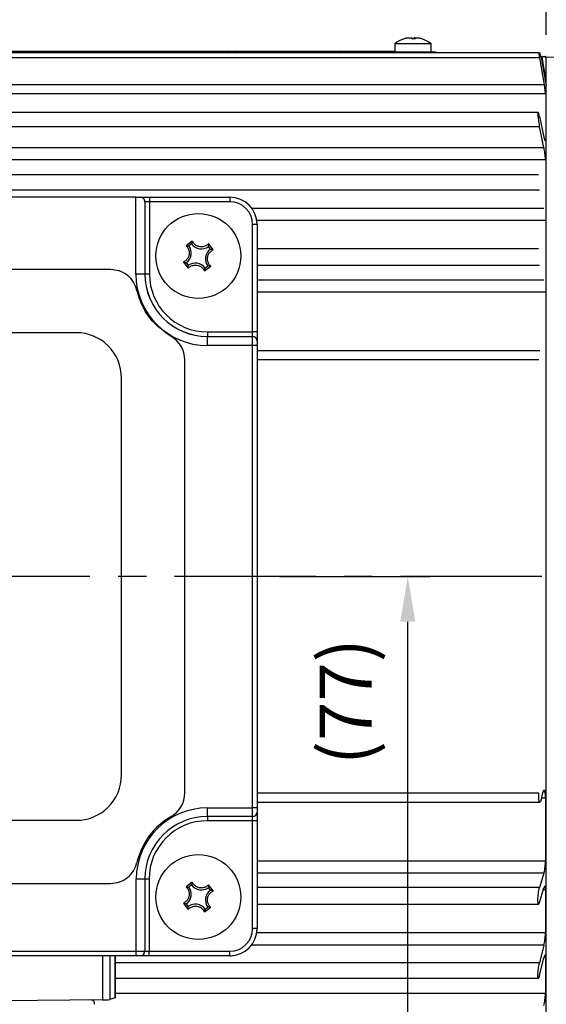
# Model space of a CAD drawing. Extents: x -18 to 700, y -10 to 490.
# Drawn here: x 143 to 201, y 98 to 207 of the extents above; entities that cross this region are included whole.
import ezdxf

# ---------------------------------------------------------------- set-up
doc = ezdxf.new("R2010")
doc.units = 0
doc.header["$LTSCALE"] = 12.5
doc.linetypes.add('CENTER', pattern=[2, 1.25, -0.25, 0.25, -0.25])
doc.layers.get('Defpoints').update_dxf_attribs({"linetype": 'CONTINUOUS'})
for name, color, linetype in [('CEN', 2, 'CENTER'), ('DIM', 3, 'CONTINUOUS'), ('MAIN', 7, 'CONTINUOUS')]:
    doc.layers.add(name, color=color, linetype=linetype)
doc.styles.get("Standard").update_dxf_attribs({"font": 'simplex.shx'})
doc.dimstyles.new('L', dxfattribs={"dimscale": 2.5, "dimtxt": 2.3, "dimasz": 2, "dimexe": 1, "dimexo": 1, "dimgap": 1, "dimtad": 1, "dimdec": 4, "dimdsep": 46, "dimtxsty": 'Standard', "dimcen": 0, "dimclrd": 256, "dimclre": 256, "dimclrt": 256, "dimadec": 0, "dimazin": 0, "dimtfac": 0.6, "dimtdec": 4, "dimtmove": 0, "dimatfit": 3, "dimfxl": 0, "dimtolj": 1, "dimarcsym": 0})

# ---------------------------------------------------------------- blocks, each defined once
blk = doc.blocks.new('*D21')
at = {"layer": 'Defpoints', "color": 0}
for p in [(201.06, 238.05), (201.06, 202.62), (32.06, 197.54)]:
    blk.add_point(p, dxfattribs=at)
at = {"layer": 'DIM', "lineweight": -2}
for p, q in [((32.06, 200.04), (32.06, 240.55)), ((201.06, 205.12), (201.06, 240.55)), ((37.06, 238.05), (196.06, 238.05))]:
    blk.add_line(p, q, dxfattribs=at)
at = {"layer": 'DIM'}
for points in [[(37.06, 238.88), (37.06, 237.22), (32.06, 238.05)], [(196.06, 238.88), (196.06, 237.22), (201.06, 238.05)]]:
    blk.add_solid(points, dxfattribs=at)
at = {"layer": 'DIM', "insert": (116.56, 243.42), "char_height": 5.75, "attachment_point": 5}
blk.add_mtext('\\A1;169', dxfattribs=at)
blk = doc.blocks.new('*D22')
at = {"layer": 'Defpoints', "color": 0}
for p in [(315.06, 255.55), (32.06, 197.54), (315.06, 171.12)]:
    blk.add_point(p, dxfattribs=at)
at = {"layer": 'DIM', "lineweight": -2}
for p, q in [((32.06, 200.04), (32.06, 258.05)), ((315.06, 173.62), (315.06, 258.05)), ((37.06, 255.55), (310.06, 255.55))]:
    blk.add_line(p, q, dxfattribs=at)
at = {"layer": 'DIM'}
for points in [[(37.06, 256.38), (37.06, 254.72), (32.06, 255.55)], [(310.06, 256.38), (310.06, 254.72), (315.06, 255.55)]]:
    blk.add_solid(points, dxfattribs=at)
at = {"layer": 'DIM', "insert": (173.56, 260.92), "char_height": 5.75, "attachment_point": 5}
blk.add_mtext('\\A1;TL', dxfattribs=at)
blk = doc.blocks.new('G318-2-立-左下')
at = {"layer": 'CEN'}
blk.add_line((12.5, 0), (-12, 0), dxfattribs=at)
at = {"layer": 'MAIN'}
for p, q in [((8.53, 58.04), (-12, 57.5)), ((-12, 0), (-12, 57.5)), ((-12, -57.5), (-12, 0))]:
    blk.add_line(p, q, dxfattribs=at)
blk = doc.blocks.new('*D41')
at = {"layer": 'Defpoints', "color": 0}
for p in [(169.06, 145.12), (185.73, 145.12), (144.65, 68.26)]:
    blk.add_point(p, dxfattribs=at)
at = {"layer": 'DIM', "lineweight": -2}
for p, q in [((171.56, 145.12), (188.23, 145.12)), ((185.73, 73.26), (185.73, 140.12)), ((147.15, 68.26), (188.23, 68.26))]:
    blk.add_line(p, q, dxfattribs=at)
at = {"layer": 'DIM'}
for points in [[(184.9, 140.12), (186.57, 140.12), (185.73, 145.12)], [(184.9, 73.26), (186.57, 73.26), (185.73, 68.26)]]:
    blk.add_solid(points, dxfattribs=at)
at = {"layer": 'DIM', "insert": (178.85, 131.27), "char_height": 5.75, "attachment_point": 5, "rotation": 90}
blk.add_mtext('\\A1;(77)', dxfattribs=at)

msp = doc.modelspace()

# ---------------------------------------------------------------- linework, layer by layer
at = {"layer": 'CEN'}
msp.add_line((225.56278, 145.12316), (28.4092, 145.12316), dxfattribs=at)
at = {"layer": 'MAIN'}
for p, q in [((184.30662, 204.12116), (184.30662, 203.22316)), ((184.31894, 204.12116), (184.30662, 204.12116)), ((188.30662, 204.12116), (184.31894, 204.12116)), ((188.30662, 203.22316), (188.30662, 204.12116)), ((200.28082, 203.12315), (92.06278, 203.12315)), ((106.30662, 203.22316), (187.30662, 203.22316)), ((136.68677, 203.32316), (145.73995, 203.32316)), ((142.91262, 203.33566), (142.91262, 203.32316)), ((145.75677, 203.32316), (145.75677, 203.22316)), ((145.75677, 203.32316), (146.17576, 203.32316)), ((146.17576, 203.32316), (146.17576, 203.22316)), ((146.17576, 203.32316), (146.42547, 203.32316)), ((146.42547, 203.32316), (146.42547, 203.22316)), ((146.42547, 203.32316), (146.79802, 203.32316)), ((146.79802, 203.32316), (146.79802, 203.22316)), ((146.79802, 203.32316), (146.89127, 203.32316)), ((146.92927, 203.32316), (146.92927, 203.22316)), ((147.08845, 203.32316), (147.08845, 203.22316)), ((147.4472, 203.32316), (147.4472, 203.22316)), ((147.79485, 203.32316), (147.79485, 203.22316)), ((147.95403, 203.32316), (147.95403, 203.22316)), ((147.9937, 203.32316), (148.06611, 203.32316)), ((148.08292, 203.32316), (148.08292, 203.22316)), ((148.08292, 203.32316), (148.50191, 203.32316)), ((148.50191, 203.32316), (148.50191, 203.22316)), ((148.50191, 203.32316), (148.75163, 203.32316)), ((148.75163, 203.32316), (148.75163, 203.22316)), ((148.75163, 203.32316), (149.12417, 203.32316)), ((149.12417, 203.32316), (149.12417, 203.22316)), ((149.12417, 203.32316), (149.40215, 203.32316)), ((149.40215, 203.32316), (150.10518, 203.32316)), ((149.40215, 203.32316), (149.40215, 203.22316)), ((150.10518, 203.32316), (150.10518, 203.22316)), ((150.10518, 203.32316), (152.73495, 203.32316)), ((152.73893, 203.32316), (152.73893, 203.22316)), ((152.73893, 203.32316), (152.76418, 203.32316)), ((152.76418, 203.32316), (152.76418, 203.22316)), ((152.92773, 203.32316), (152.92773, 203.22316)), ((152.92773, 203.32316), (153.55773, 203.32316)), ((153.55773, 203.32316), (153.55773, 203.22316)), ((153.75562, 203.32316), (153.75562, 203.22316)), ((153.75562, 203.32316), (153.78287, 203.32316)), ((153.78287, 203.32316), (153.78287, 203.22316)), ((153.78409, 203.32316), (153.86292, 203.32316)), ((153.86768, 203.32316), (153.86768, 203.22316)), ((153.86768, 203.32316), (154.30687, 203.32316)), ((154.30687, 203.32316), (154.30687, 203.22316)), ((154.30687, 203.32316), (154.32504, 203.32316)), ((154.32504, 203.32316), (154.32504, 203.22316)), ((154.32504, 203.32316), (154.70667, 203.32316)), ((154.70667, 203.32316), (154.70667, 203.22316)), ((154.70667, 203.32316), (154.95672, 203.32316)), ((154.95672, 203.32316), (154.95672, 203.22316)), ((154.95672, 203.32316), (155.02773, 203.32316)), ((155.02773, 203.32316), (155.02773, 203.22316)), ((155.02773, 203.32316), (155.26398, 203.32316)), ((155.26398, 203.32316), (155.26398, 203.22316)), ((155.26398, 203.32316), (155.30941, 203.32316)), ((155.30941, 203.32316), (155.30941, 203.22316)), ((155.30941, 203.32316), (155.77956, 203.32316)), ((155.77956, 203.32316), (155.77956, 203.22316)), ((155.77956, 203.32316), (155.78427, 203.32316)), ((155.78427, 203.32316), (155.78427, 203.22316)), ((155.78427, 203.32316), (156.14302, 203.32316)), ((156.14302, 203.32316), (156.14302, 203.22316)), ((156.14302, 203.32316), (156.19535, 203.32316)), ((156.21335, 203.32316), (156.58792, 203.32316)), ((156.21335, 203.32316), (156.21335, 203.22316)), ((156.58792, 203.32316), (156.58792, 203.22316)), ((156.58792, 203.32316), (157.09408, 203.32316)), ((157.09408, 203.32316), (157.09408, 203.22316)), ((157.09408, 203.32316), (157.13278, 203.32316)), ((157.13278, 203.32316), (157.13278, 203.22316)), ((157.30105, 203.32316), (157.30105, 203.22316)), ((157.31955, 203.32316), (157.40773, 203.32316)), ((157.40773, 203.32316), (157.40773, 203.22316)), ((157.40773, 203.32316), (157.46898, 203.32316)), ((157.46898, 203.32316), (157.46898, 203.22316)), ((157.95966, 203.32316), (157.95966, 203.22316)), ((158.28913, 203.32316), (158.28913, 203.22316)), ((158.40355, 203.32316), (158.40355, 203.22316)), ((158.42719, 203.32316), (158.53019, 203.32316)), ((158.53682, 203.32316), (158.53682, 203.22316)), ((158.53682, 203.32316), (158.8323, 203.32316)), ((158.8323, 203.32316), (158.8323, 203.22316)), ((158.8323, 203.32316), (159.01033, 203.32316)), ((159.01033, 203.32316), (159.01033, 203.22316)), ((159.01033, 203.32316), (159.05475, 203.32316)), ((159.05475, 203.32316), (159.05475, 203.22316)), ((159.05475, 203.32316), (159.16716, 203.32316)), ((159.16716, 203.32316), (159.16716, 203.22316)), ((159.16716, 203.32316), (159.63158, 203.32316)), ((159.63158, 203.32316), (159.63158, 203.22316)), ((159.64174, 203.32316), (159.86985, 203.32316)), ((159.86985, 203.32316), (159.86985, 203.22316)), ((159.86985, 203.32316), (160.57288, 203.32316)), ((160.57288, 203.32316), (160.57288, 203.22316)), ((160.57288, 203.32316), (160.89696, 203.32316)), ((160.89696, 203.32316), (160.89696, 203.22316)), ((160.89696, 203.32316), (160.95821, 203.32316)), ((160.95821, 203.32316), (160.95821, 203.22316)), ((161.44888, 203.32316), (161.44888, 203.22316)), ((161.77836, 203.32316), (161.77836, 203.22316)), ((161.89278, 203.32316), (161.89278, 203.22316)), ((161.91642, 203.32316), (162.06004, 203.32316)), ((162.06004, 203.32316), (162.06004, 203.22316)), ((162.06004, 203.32316), (162.12129, 203.32316)), ((162.12129, 203.32316), (162.12129, 203.22316)), ((162.61196, 203.32316), (162.61196, 203.22316)), ((162.94143, 203.32316), (162.94143, 203.22316)), ((163.05586, 203.32316), (163.05586, 203.22316)), ((163.0795, 203.32316), (163.35908, 203.32316)), ((163.35908, 203.32316), (164.06211, 203.32316)), ((163.35908, 203.32316), (163.35908, 203.22316)), ((164.06211, 203.32316), (164.06211, 203.22316)), ((164.06211, 203.32316), (164.33742, 203.32316)), ((164.37542, 203.32316), (164.37542, 203.22316)), ((164.53461, 203.32316), (164.53461, 203.22316)), ((164.89336, 203.32316), (164.89336, 203.22316)), ((165.241, 203.32316), (165.241, 203.22316)), ((165.40018, 203.32316), (165.40018, 203.22316)), ((165.43986, 203.32316), (165.49996, 203.32316)), ((165.51797, 203.32316), (165.51797, 203.22316)), ((165.51797, 203.32316), (165.89254, 203.32316)), ((165.89254, 203.32316), (165.89254, 203.22316)), ((165.89254, 203.32316), (166.39869, 203.32316)), ((166.39869, 203.32316), (166.39869, 203.22316)), ((166.39869, 203.32316), (166.4374, 203.32316)), ((166.4374, 203.32316), (166.4374, 203.22316)), ((166.60566, 203.32316), (166.60566, 203.22316)), ((166.62416, 203.32316), (167.05934, 203.32316)), ((167.10138, 203.32316), (167.10138, 203.22316)), ((167.23567, 203.32316), (167.23567, 203.22316)), ((167.69908, 203.32316), (167.69908, 203.22316)), ((167.7485, 203.32316), (167.87542, 203.32316)), ((167.87542, 203.32316), (167.87542, 203.22316)), ((167.87542, 203.32316), (167.93667, 203.32316)), ((167.93667, 203.32316), (167.93667, 203.22316)), ((167.96784, 203.33566), (167.96784, 203.32316)), ((168.42735, 203.32316), (168.42735, 203.22316)), ((168.75682, 203.32316), (168.75682, 203.22316)), ((168.87124, 203.32316), (168.87124, 203.22316)), ((168.89488, 203.32316), (168.99472, 203.32316)), ((169.00451, 203.32316), (169.00451, 203.22316)), ((169.00451, 203.32316), (169.45311, 203.32316)), ((169.45311, 203.32316), (169.45311, 203.22316)), ((169.45311, 203.32316), (169.6224, 203.32316)), ((169.6224, 203.32316), (170.07773, 203.32316)), ((169.6224, 203.32316), (169.6224, 203.22316)), ((170.07773, 203.32316), (170.07773, 203.22316)), ((170.08797, 203.32316), (170.14773, 203.32316)), ((170.14773, 203.32316), (170.14773, 203.22316)), ((170.14773, 203.32316), (170.38398, 203.32316)), ((170.38398, 203.32316), (170.38398, 203.22316)), ((170.38398, 203.32316), (170.42941, 203.32316)), ((170.42941, 203.32316), (170.42941, 203.22316)), ((170.42941, 203.32316), (170.89956, 203.32316)), ((170.89956, 203.32316), (170.89956, 203.22316)), ((170.89956, 203.32316), (170.90427, 203.32316)), ((170.90427, 203.32316), (170.90427, 203.22316)), ((170.90427, 203.32316), (171.26302, 203.32316)), ((171.26302, 203.32316), (171.26302, 203.22316)), ((171.26302, 203.32316), (171.31535, 203.32316)), ((171.33336, 203.32316), (171.70792, 203.32316)), ((171.33336, 203.32316), (171.33336, 203.22316)), ((171.70792, 203.32316), (171.70792, 203.22316)), ((171.70792, 203.32316), (172.21408, 203.32316)), ((172.21408, 203.32316), (172.21408, 203.22316)), ((172.21408, 203.32316), (172.25278, 203.32316)), ((172.25278, 203.32316), (172.25278, 203.22316)), ((172.42105, 203.32316), (172.42105, 203.22316)), ((172.43955, 203.32316), (172.46116, 203.32316)), ((172.50182, 203.32316), (172.50182, 203.22316)), ((172.67446, 203.32316), (172.67446, 203.22316)), ((173.15605, 203.32316), (173.15605, 203.22316)), ((173.47273, 203.32316), (173.47273, 203.22316)), ((173.54778, 203.32316), (173.54778, 203.22316)), ((173.55839, 203.32316), (173.64703, 203.32316)), ((173.65682, 203.32316), (173.65682, 203.22316)), ((173.65682, 203.32316), (174.10542, 203.32316)), ((174.10542, 203.32316), (174.10542, 203.22316)), ((174.10542, 203.32316), (174.2747, 203.32316)), ((174.2747, 203.32316), (174.2747, 203.22316)), ((174.2747, 203.32316), (174.73004, 203.32316)), ((174.73004, 203.32316), (174.73004, 203.22316)), ((174.74027, 203.32316), (174.80004, 203.32316)), ((174.80004, 203.32316), (174.80004, 203.22316)), ((174.80004, 203.32316), (175.03629, 203.32316)), ((175.03629, 203.32316), (175.03629, 203.22316)), ((175.03629, 203.32316), (175.08172, 203.32316)), ((175.08172, 203.32316), (175.08172, 203.22316)), ((175.08172, 203.32316), (175.55187, 203.32316)), ((175.55187, 203.32316), (175.55187, 203.22316)), ((175.55187, 203.32316), (175.55658, 203.32316)), ((175.55658, 203.32316), (175.55658, 203.22316)), ((175.55658, 203.32316), (175.91533, 203.32316)), ((175.91533, 203.32316), (175.91533, 203.22316)), ((175.91533, 203.32316), (176.15292, 203.32316)), ((176.15292, 203.32316), (176.15292, 203.22316)), ((176.15292, 203.32316), (176.85595, 203.32316)), ((176.85595, 203.32316), (176.85595, 203.22316)), ((176.85595, 203.32316), (177.14647, 203.32316)), ((177.19451, 203.32316), (177.19451, 203.22316)), ((177.64884, 203.32316), (177.64884, 203.22316)), ((177.78951, 203.32316), (177.78951, 203.22316)), ((177.83309, 203.32316), (178.31513, 203.32316)), ((178.35287, 203.32316), (178.35287, 203.22316)), ((178.51643, 203.32316), (178.51643, 203.22316)), ((178.9573, 203.32316), (178.9573, 203.22316)), ((179.35475, 203.32316), (179.35475, 203.22316)), ((179.39454, 203.32316), (179.45742, 203.32316)), ((179.49542, 203.32316), (179.49542, 203.22316)), ((179.65461, 203.32316), (179.65461, 203.22316)), ((180.01335, 203.32316), (180.01335, 203.22316)), ((180.361, 203.32316), (180.361, 203.22316)), ((180.52018, 203.32316), (180.52018, 203.22316)), ((180.55986, 203.32316), (181.02301, 203.32316)), ((181.03105, 203.32316), (181.03105, 203.22316)), ((181.06975, 203.32316), (181.06975, 203.22316)), ((181.17206, 203.32316), (181.17206, 203.22316)), ((181.27201, 203.32316), (181.27201, 203.22316)), ((181.31273, 203.32316), (181.31273, 203.22316)), ((181.32113, 203.32316), (182.14432, 203.32316)), ((182.14432, 203.32316), (182.14432, 203.22316)), ((182.14432, 203.32316), (182.16922, 203.32316)), ((182.16922, 203.32316), (182.16922, 203.22316)), ((182.36677, 203.32316), (182.36677, 203.22316)), ((182.49634, 203.32316), (182.49634, 203.22316)), ((182.53033, 203.32316), (182.53033, 203.22316)), ((182.53846, 203.32316), (182.94225, 203.32316)), ((182.96143, 203.32316), (182.96143, 203.22316)), ((182.96143, 203.32316), (183.84384, 203.32316)), ((183.84384, 203.32316), (183.84384, 203.22316)), ((183.84384, 203.32316), (184.01211, 203.32316)), ((184.01211, 203.32316), (184.01211, 203.22316)), ((184.01211, 203.32316), (184.13803, 203.32316)), ((184.14201, 203.32316), (184.14201, 203.22316)), ((184.14201, 203.32316), (184.16725, 203.32316)), ((184.16725, 203.32316), (184.16725, 203.22316)), ((187.30662, 203.22316), (188.80662, 203.22316)), ((187.30662, 203.12315), (187.30662, 203.22316)), ((188.80662, 203.22316), (188.80662, 203.12315)), ((200.34043, 202.57958), (92.06278, 202.57958)), ((200.84916, 199.59104), (200.34043, 202.57958)), ((200.59257, 202.72315), (200.54735, 202.72315)), ((201.06278, 202.37316), (201.00106, 202.72315)), ((201.06278, 145.12316), (201.06278, 202.62316)), ((200.84916, 199.59104), (92.06278, 199.59104)), ((200.96493, 200.52315), (200.85872, 200.52315)), ((200.97461, 198.57826), (91.15094, 198.57826)), ((200.16968, 196.50101), (92.06278, 196.50101)), ((200.31196, 196.07458), (200.80279, 193.79402)), ((200.31196, 194.92743), (92.06278, 194.92743)), ((200.80279, 192.64687), (200.31196, 194.92743)), ((200.86989, 193.5294), (200.97461, 193.5294)), ((92.06278, 192.64687), (200.80279, 192.64687)), ((200.97461, 191.27414), (92.06278, 191.27414)), ((200.18961, 189.61022), (92.06278, 189.61022)), ((200.31196, 187.90312), (92.06278, 187.90312)), ((155.64645, 187.12316), (98.4791, 187.12316)), ((155.64645, 178.62316), (155.64645, 187.12316)), ((155.64645, 187.12316), (156.15026, 187.12316)), ((156.15026, 187.12316), (157.15027, 187.12316)), ((156.64264, 186.71014), (156.64264, 178.62316)), ((156.65027, 186.62315), (156.65027, 178.62316)), ((157.15027, 186.62315), (156.65027, 186.62315)), ((157.15027, 187.12316), (157.15027, 186.62315)), ((157.15027, 187.12316), (166.06278, 187.12316)), ((157.15027, 186.62315), (157.15027, 178.62316)), ((166.06278, 186.62315), (157.15027, 186.62315)), ((166.06278, 187.12316), (166.06278, 186.62315)), ((168.45424, 185.93449), (200.80279, 185.93449)), ((200.97461, 184.54476), (169.03301, 184.54476)), ((168.56278, 172.21064), (168.56278, 184.12316)), ((169.06278, 184.12316), (168.56278, 184.12316)), ((169.06278, 184.12316), (169.06278, 172.21064)), ((161.89012, 182.26652), (161.19837, 181.75959)), ((161.82295, 181.96026), (161.51063, 181.73139)), ((163.89989, 181.36298), (163.67101, 181.67531)), ((164.20614, 181.29581), (163.69921, 181.98757)), ((200.21216, 181.39811), (169.06278, 181.39811)), ((160.91942, 179.9505), (161.42635, 179.25874)), ((152.85063, 179.12316), (101.27492, 179.12316)), ((161.22567, 179.88333), (161.45455, 179.571)), ((163.23543, 178.97979), (163.92719, 179.48672)), ((163.30261, 179.28605), (163.61493, 179.51492)), ((200.31196, 179.57895), (169.06278, 179.57895)), ((156.64264, 178.62316), (155.64645, 178.62316)), ((156.65027, 178.62316), (156.64264, 178.62316)), ((157.15027, 178.62316), (156.65027, 178.62316)), ((169.06278, 177.98209), (200.80279, 177.98209)), ((200.97461, 176.61758), (169.06278, 176.61758)), ((149.06278, 172.12316), (105.06278, 172.12316)), ((163.56278, 172.21064), (163.56278, 171.71064)), ((163.56278, 172.21064), (168.56278, 172.21064)), ((163.56278, 171.71064), (163.56278, 171.70302)), ((163.56278, 171.71064), (168.56278, 171.71064)), ((163.56278, 170.70683), (163.56278, 171.70302)), ((163.56278, 171.70302), (168.56278, 171.70302)), ((168.56278, 171.71064), (168.56278, 172.21064)), ((169.06278, 172.21064), (168.56278, 172.21064)), ((168.56278, 171.70302), (168.56278, 171.71064)), ((168.56278, 170.70683), (168.56278, 171.70302)), ((169.06278, 172.21064), (169.06278, 171.21064)), ((169.06278, 171.21064), (169.06278, 171.20492)), ((168.56278, 170.70683), (163.56278, 170.70683)), ((168.56278, 119.49171), (168.56278, 170.70683)), ((169.06278, 170.70683), (168.56278, 170.70683)), ((169.06278, 171.20492), (169.06278, 170.70683)), ((169.06278, 170.70683), (169.06278, 119.49171)), ((200.3449, 170.12316), (169.06278, 170.12316)), ((161.06278, 121.14944), (161.06278, 169.09688)), ((200.25228, 169.12316), (169.06278, 169.12316)), ((154.06278, 123.12316), (154.06278, 167.12316)), ((201.06278, 87.62315), (201.06278, 145.12316)), ((200.25228, 121.12316), (169.06278, 121.12316)), ((169.06278, 120.12316), (200.3449, 120.12316)), ((200.61734, 121.01142), (200.4788, 120.41605)), ((200.97461, 120.58804), (200.51882, 120.58804)), ((200.97461, 120.58804), (200.97461, 113.62873)), ((163.56278, 119.49171), (168.56278, 119.49171)), ((163.56278, 118.54891), (163.56278, 119.49171)), ((168.56278, 118.54891), (168.56278, 119.49171)), ((169.06278, 119.49171), (168.56278, 119.49171)), ((169.06278, 119.49171), (169.06278, 119.02031)), ((169.06278, 119.02031), (169.06278, 118.0775)), ((105.06278, 118.12315), (149.06278, 118.12315)), ((168.56278, 118.54891), (163.56278, 118.54891)), ((163.56278, 118.54891), (163.56278, 118.0775)), ((168.56278, 118.0775), (163.56278, 118.0775)), ((168.56278, 118.0775), (168.56278, 118.54891)), ((169.06278, 118.0775), (168.56278, 118.0775)), ((168.56278, 106.12315), (168.56278, 118.0775)), ((169.06278, 118.0775), (169.06278, 106.12315)), ((169.06278, 113.62873), (200.97461, 113.62873)), ((155.69422, 103.62316), (155.69422, 111.62315)), ((155.69422, 111.62315), (156.63703, 111.62315)), ((156.63703, 111.62315), (156.63703, 103.62316)), ((156.63703, 111.62315), (157.10843, 111.62315)), ((157.10843, 111.62315), (157.10843, 103.62316)), ((161.89012, 111.26652), (161.19837, 110.75959)), ((200.80279, 112.26423), (169.06278, 112.26423)), ((200.80279, 112.26423), (200.31196, 110.66736)), ((101.27492, 111.12315), (152.85063, 111.12315)), ((161.82295, 110.96027), (161.51063, 110.73139)), ((163.89989, 110.36298), (163.67101, 110.67531)), ((164.20614, 110.29581), (163.69921, 110.98757)), ((200.31196, 110.66736), (169.06278, 110.66736)), ((200.31196, 109.02905), (200.80279, 110.62592)), ((200.97461, 110.4079), (200.73578, 110.4079)), ((200.97461, 110.4079), (200.97461, 105.70155)), ((160.91942, 108.9505), (161.42635, 108.25874)), ((161.22567, 108.88333), (161.45455, 108.57101)), ((163.23543, 107.97979), (163.92719, 108.48672)), ((163.30261, 108.28605), (163.61493, 108.51492)), ((169.06278, 108.8482), (200.21216, 108.8482)), ((169.06278, 106.12315), (168.56278, 106.12315)), ((169.03301, 105.70155), (200.97461, 105.70155)), ((98.43133, 103.62316), (155.69422, 103.62316)), ((155.69422, 103.12316), (155.69422, 103.62316)), ((155.69422, 103.62316), (156.63703, 103.62316)), ((156.63703, 103.62316), (157.10843, 103.62316)), ((157.10843, 103.12316), (157.10843, 103.62316)), ((157.10843, 103.62316), (166.06278, 103.62316)), ((166.06278, 103.12316), (166.06278, 103.62316)), ((200.80279, 104.31182), (168.45424, 104.31182)), ((200.80279, 104.31182), (200.31196, 102.3432)), ((155.69422, 103.12316), (98.43133, 103.12316)), ((151.94315, 103.12316), (151.94315, 98.23915)), ((152.75517, 103.12316), (152.75517, 98.26116)), ((153.34224, 103.12316), (153.34224, 98.47251)), ((153.344, 98.47378), (153.344, 103.12316)), ((156.16563, 103.12316), (155.69422, 103.12316)), ((157.10843, 103.12316), (156.16563, 103.12316)), ((166.06278, 103.12316), (157.10843, 103.12316)), ((166.06278, 103.12316), (166.06324, 103.12316)), ((200.31196, 100.92898), (200.80279, 102.8976)), ((200.97461, 102.92127), (200.80935, 102.92127)), ((200.97461, 102.92127), (200.97461, 98.97217)), ((200.31196, 102.3432), (153.344, 102.3432)), ((153.344, 100.63609), (200.18961, 100.63609)), ((151.94315, 98.23915), (141.16193, 98.14235)), ((151.03891, 98.05969), (150.74675, 98.22841)), ((153.34224, 98.47251), (152.75517, 98.26116)), ((153.344, 98.47378), (153.34224, 98.47251)), ((153.344, 98.97217), (200.97461, 98.97217)), ((151.06278, 97.74383), (151.06278, 98.03251))]:
    msp.add_line(p, q, dxfattribs=at)
at = {"layer": 'MAIN', "flags": 128}
for points in [[(185.33336, 204.67086), (185.33219, 204.6711), (185.33172, 204.67103)], [(186.24129, 204.67086), (186.2842, 204.6711), (186.30662, 204.67103)], [(187.27965, 204.67077), (187.27982, 204.67083), (187.28106, 204.6711), (187.28189, 204.67083), (187.28232, 204.67003), (187.28234, 204.66992)], [(200.33958, 203.12315), (200.36243, 202.9861), (200.40624, 202.72315)]]:
    msp.add_lwpolyline(points, dxfattribs=at)
at = {"layer": 'MAIN'}
for centre in [(162.56278, 180.62316), (162.56278, 109.62316)]:
    msp.add_circle(centre, 4.7, dxfattribs=at)
for centre, radius, start, end in [((186.30662, 201.62316), 3.2, 107.824846, 128.6821875), ((186.28728, 201.65868), 3.15946, 100.992316, 107.8043927), ((185.34116, 204.62315), 0.04801, 65.449006, 114.550994), ((186.32712, 201.65889), 3.15925, 100.9920818, 107.8046269), ((185.70275, 204.49095), 0.56093, 18.272746, 28.6831613), ((186.41428, 200.93185), 3.73926, 87.2578437, 92.7421563), ((186.19494, 200.74428), 3.92685, 88.3702019, 89.3237081), ((186.32909, 200.89993), 3.77117, 89.0104563, 90.3414249), ((186.91062, 204.49089), 0.56106, 151.3181206, 161.7259722), ((186.06053, 204.49095), 0.56093, 18.272746, 28.6831613), ((186.326, 201.6588), 3.15933, 72.1954672, 79.0078241), ((187.27767, 204.6436), 0.0273, 58.2682329, 80.5960467), ((186.30662, 201.62316), 3.2, 51.3178125, 72.175154), ((156.15027, 186.62316), 0.5, 360, 10.0191297), ((166.06278, 184.12316), 3, 0, 90), ((166.06278, 184.12316), 2.5, 0, 90), ((160.4981, 180.94151), 1.28418, 304.5109241, 37.9579057), ((162.88114, 182.68783), 1.28418, 214.5109241, 307.9579057), ((164.62746, 180.3048), 1.28418, 124.5109241, 217.9579057), ((162.24442, 178.55848), 1.28418, 34.5109241, 127.9579057), ((163.56278, 178.62316), 7.91633, 180, 270), ((163.56278, 178.62316), 6.92014, 180, 270), ((163.56278, 178.62316), 6.91251, 180, 270), ((163.56278, 178.62316), 6.41251, 180, 270), ((149.06278, 167.12316), 5, 359.9999485, 89.9999875), ((158.06278, 169.09688), 3, 0, 60), ((168.56278, 171.21064), 0.5, 0, 90), ((168.56373, 171.20397), 0.49906, 0.1098915, 90.108663), ((149.06278, 123.12315), 5, 270.0000125, 0.0000515), ((158.06278, 121.14944), 3, 300, 0), ((163.56278, 111.62316), 7.86856, 90, 180), ((168.57667, 119.03505), 0.48634, 268.3638322, 358.2639064), ((163.56278, 111.62316), 8, 120, 166.8634412), ((163.56278, 111.62316), 6.92575, 90, 180), ((163.56278, 111.62316), 6.45435, 90, 180), ((160.4981, 109.94151), 1.28418, 304.5109241, 37.9579057), ((162.88114, 111.68783), 1.28418, 214.5109241, 307.9579057), ((164.62746, 109.3048), 1.28418, 124.5109241, 217.9579057), ((162.24442, 107.55848), 1.28418, 34.5109241, 127.9579057), ((166.06278, 106.12316), 3, 270, 0), ((166.06278, 106.12316), 2.5, 270, 0), ((156.15089, 103.60926), 0.48633, 271.7360722, 1.6370932), ((152.05788, 108.99679), 10.75825, 269.3889664, 273.7161802)]:
    msp.add_arc(centre, radius, start, end, dxfattribs=at)
msp.add_ellipse((166.05773, 106.1282), major_axis=(-1.2759, 2.72215), ratio=0.997616555, start_param=2.704204126, end_param=2.884888115, dxfattribs=at)
for points, knots in [([(185.72474, 204.76017), (185.75628, 204.76546), (185.84427, 204.78022), (185.9806, 204.79201), (186.10782, 204.78893), (186.17076, 204.77445), (186.19083, 204.76255), (186.19484, 204.76017)], [0, 0, 0, 0, 0.149577101, 0.417282007, 0.677778544, 0.935640692, 1, 1, 1, 1]), ([(186.52192, 204.78643), (186.51859, 204.78636), (186.47374, 204.78546), (186.44299, 204.77423), (186.4225, 204.76251), (186.4184, 204.76017)], [0, 0, 0, 0, 0.060281895, 0.81230134, 1, 1, 1, 1]), ([(186.55263, 204.76017), (186.55602, 204.76546), (186.5655, 204.78022), (186.62537, 204.79201), (186.7399, 204.78893), (186.85035, 204.77445), (186.91541, 204.76255), (186.92841, 204.76017)], [0, 0, 0, 0, 0.149574377, 0.417282125, 0.677778848, 0.935639765, 1, 1, 1, 1]), ([(146.92927, 203.32316), (146.93605, 203.32316), (146.94816, 203.32316), (147.04557, 203.32316), (147.08845, 203.32316)], [0, 0, 0, 0, 0.559878225, 1, 1, 1, 1]), ([(147.08845, 203.32316), (147.14275, 203.32316), (147.23951, 203.32316), (147.38386, 203.32316), (147.4472, 203.32316)], [0, 0, 0, 0, 0.561201227, 1, 1, 1, 1]), ([(147.4472, 203.32316), (147.48636, 203.32316), (147.56472, 203.32316), (147.6884, 203.32316), (147.75447, 203.32316), (147.79485, 203.32316)], [0, 0, 0, 0, 0.279727421, 0.55983072, 1, 1, 1, 1]), ([(147.79485, 203.32316), (147.84711, 203.32316), (147.94058, 203.32316), (147.94991, 203.32316), (147.95403, 203.32316)], [0, 0, 0, 0, 0.559085798, 1, 1, 1, 1]), ([(152.76418, 203.32316), (152.80098, 203.32316), (152.84091, 203.32316), (152.90803, 203.32316), (152.91328, 203.32316)], [0, 0, 0, 0, 0.92173405, 1, 1, 1, 1]), ([(153.55773, 203.32316), (153.56344, 203.32316), (153.60502, 203.32316), (153.67564, 203.32316), (153.72527, 203.32316), (153.75562, 203.32316)], [0, 0, 0, 0, 0.058230496, 0.424120227, 1, 1, 1, 1]), ([(157.13278, 203.32316), (157.13435, 203.32316), (157.13748, 203.32316), (157.18443, 203.32316), (157.24415, 203.32316), (157.28207, 203.32316), (157.30105, 203.32316)], [0, 0, 0, 0, 0.280400858, 0.558217789, 0.778823262, 1, 1, 1, 1]), ([(157.46898, 203.32316), (157.55161, 203.32316), (157.69926, 203.32316), (157.88004, 203.32316), (157.95966, 203.32316)], [0, 0, 0, 0, 0.559641777, 1, 1, 1, 1]), ([(157.95966, 203.32316), (158.0258, 203.32316), (158.14395, 203.32316), (158.24476, 203.32316), (158.28913, 203.32316)], [0, 0, 0, 0, 0.559847115, 1, 1, 1, 1]), ([(158.28913, 203.32316), (158.31108, 203.32316), (158.35502, 203.32316), (158.39632, 203.32316), (158.40081, 203.32316), (158.40355, 203.32316)], [0, 0, 0, 0, 0.2796959389, 0.5598545984, 1, 1, 1, 1]), ([(160.95821, 203.32316), (161.04084, 203.32316), (161.18849, 203.32316), (161.36927, 203.32316), (161.44888, 203.32316)], [0, 0, 0, 0, 0.559641777, 1, 1, 1, 1]), ([(161.44888, 203.32316), (161.51503, 203.32316), (161.63318, 203.32316), (161.73399, 203.32316), (161.77836, 203.32316)], [0, 0, 0, 0, 0.559847115, 1, 1, 1, 1]), ([(161.77836, 203.32316), (161.80031, 203.32316), (161.84425, 203.32316), (161.88555, 203.32316), (161.89004, 203.32316), (161.89278, 203.32316)], [0, 0, 0, 0, 0.2796959389, 0.5598545984, 1, 1, 1, 1]), ([(162.12129, 203.32316), (162.20392, 203.32316), (162.35156, 203.32316), (162.53235, 203.32316), (162.61196, 203.32316)], [0, 0, 0, 0, 0.559641777, 1, 1, 1, 1]), ([(162.61196, 203.32316), (162.67811, 203.32316), (162.79626, 203.32316), (162.89706, 203.32316), (162.94143, 203.32316)], [0, 0, 0, 0, 0.559857069, 1, 1, 1, 1]), ([(162.94143, 203.32316), (162.96339, 203.32316), (163.00733, 203.32316), (163.04862, 203.32316), (163.05311, 203.32316), (163.05586, 203.32316)], [0, 0, 0, 0, 0.2796959389, 0.5598545984, 1, 1, 1, 1]), ([(164.37542, 203.32316), (164.3822, 203.32316), (164.39431, 203.32316), (164.49173, 203.32316), (164.53461, 203.32316)], [0, 0, 0, 0, 0.559878225, 1, 1, 1, 1]), ([(164.53461, 203.32316), (164.5889, 203.32316), (164.68566, 203.32316), (164.83001, 203.32316), (164.89336, 203.32316)], [0, 0, 0, 0, 0.56119839, 1, 1, 1, 1]), ([(164.89336, 203.32316), (164.93251, 203.32316), (165.01087, 203.32316), (165.13456, 203.32316), (165.20063, 203.32316), (165.241, 203.32316)], [0, 0, 0, 0, 0.279718499, 0.559837243, 1, 1, 1, 1]), ([(165.241, 203.32316), (165.29326, 203.32316), (165.38674, 203.32316), (165.39607, 203.32316), (165.40018, 203.32316)], [0, 0, 0, 0, 0.559085334, 1, 1, 1, 1]), ([(166.4374, 203.32316), (166.43897, 203.32316), (166.4421, 203.32316), (166.48905, 203.32316), (166.54877, 203.32316), (166.58668, 203.32316), (166.60566, 203.32316)], [0, 0, 0, 0, 0.280404905, 0.558225845, 0.778834501, 1, 1, 1, 1]), ([(167.10138, 203.32316), (167.10711, 203.32316), (167.11734, 203.32316), (167.19951, 203.32316), (167.23567, 203.32316)], [0, 0, 0, 0, 0.559957574, 1, 1, 1, 1]), ([(167.23567, 203.32316), (167.30783, 203.32316), (167.43685, 203.32316), (167.61887, 203.32316), (167.69908, 203.32316)], [0, 0, 0, 0, 0.559323693, 1, 1, 1, 1]), ([(167.93667, 203.32316), (168.0193, 203.32316), (168.16695, 203.32316), (168.34774, 203.32316), (168.42735, 203.32316)], [0, 0, 0, 0, 0.559644423, 1, 1, 1, 1]), ([(168.42735, 203.32316), (168.49349, 203.32316), (168.61164, 203.32316), (168.71245, 203.32316), (168.75682, 203.32316)], [0, 0, 0, 0, 0.5598524262, 1, 1, 1, 1]), ([(168.75682, 203.32316), (168.77877, 203.32316), (168.82271, 203.32316), (168.864, 203.32316), (168.8685, 203.32316), (168.87124, 203.32316)], [0, 0, 0, 0, 0.2796959389, 0.5598545984, 1, 1, 1, 1]), ([(172.25278, 203.32316), (172.25435, 203.32316), (172.25748, 203.32316), (172.30443, 203.32316), (172.36415, 203.32316), (172.40207, 203.32316), (172.42105, 203.32316)], [0, 0, 0, 0, 0.280400858, 0.558217789, 0.778823262, 1, 1, 1, 1]), ([(172.50182, 203.32316), (172.50911, 203.32316), (172.52214, 203.32316), (172.62791, 203.32316), (172.67446, 203.32316)], [0, 0, 0, 0, 0.55985909, 1, 1, 1, 1]), ([(172.67446, 203.32316), (172.75309, 203.32316), (172.89391, 203.32316), (173.07574, 203.32316), (173.15605, 203.32316)], [0, 0, 0, 0, 0.558315718, 1, 1, 1, 1]), ([(173.15605, 203.32316), (173.1907, 203.32316), (173.26, 203.32316), (173.37328, 203.32316), (173.43501, 203.32316), (173.47273, 203.32316)], [0, 0, 0, 0, 0.279969167, 0.560023499, 1, 1, 1, 1]), ([(173.46573, 203.32316), (173.47168, 203.32316), (173.49717, 203.32316), (173.52582, 203.32316), (173.54778, 203.32316)], [0, 0, 0, 0, 0.2334892153, 1, 1, 1, 1]), ([(177.19451, 203.32316), (177.29599, 203.32316), (177.47722, 203.32316), (177.59639, 203.32316), (177.64884, 203.32316)], [0, 0, 0, 0, 0.559910295, 1, 1, 1, 1]), ([(177.64884, 203.32316), (177.69424, 203.32316), (177.77538, 203.32316), (177.78519, 203.32316), (177.78951, 203.32316)], [0, 0, 0, 0, 0.559537072, 1, 1, 1, 1]), ([(178.35287, 203.32316), (178.36129, 203.32316), (178.37632, 203.32316), (178.47359, 203.32316), (178.51643, 203.32316)], [0, 0, 0, 0, 0.559518896, 1, 1, 1, 1]), ([(178.51643, 203.32316), (178.58629, 203.32316), (178.71137, 203.32316), (178.88197, 203.32316), (178.9573, 203.32316)], [0, 0, 0, 0, 0.558446996, 1, 1, 1, 1]), ([(178.9573, 203.32316), (179.00889, 203.32316), (179.11224, 203.32316), (179.25762, 203.32316), (179.31789, 203.32316), (179.35475, 203.32316)], [0, 0, 0, 0, 0.27912481, 0.559104698, 1, 1, 1, 1]), ([(179.49542, 203.32316), (179.5022, 203.32316), (179.51431, 203.32316), (179.61173, 203.32316), (179.65461, 203.32316)], [0, 0, 0, 0, 0.559878225, 1, 1, 1, 1]), ([(179.65461, 203.32316), (179.7089, 203.32316), (179.80566, 203.32316), (179.95001, 203.32316), (180.01335, 203.32316)], [0, 0, 0, 0, 0.56119839, 1, 1, 1, 1]), ([(180.01335, 203.32316), (180.05251, 203.32316), (180.13087, 203.32316), (180.25456, 203.32316), (180.32063, 203.32316), (180.361, 203.32316)], [0, 0, 0, 0, 0.279718499, 0.559837243, 1, 1, 1, 1]), ([(180.361, 203.32316), (180.41326, 203.32316), (180.50674, 203.32316), (180.51607, 203.32316), (180.52018, 203.32316)], [0, 0, 0, 0, 0.55908711, 1, 1, 1, 1]), ([(181.03105, 203.32316), (181.03281, 203.32316), (181.03595, 203.32316), (181.05942, 203.32316), (181.06975, 203.32316)], [0, 0, 0, 0, 0.559623678, 1, 1, 1, 1]), ([(181.06975, 203.32316), (181.08655, 203.32316), (181.11657, 203.32316), (181.15509, 203.32316), (181.17206, 203.32316)], [0, 0, 0, 0, 0.559525498, 1, 1, 1, 1]), ([(181.17206, 203.32316), (181.19298, 203.32316), (181.23039, 203.32316), (181.25928, 203.32316), (181.27201, 203.32316)], [0, 0, 0, 0, 0.559093333, 1, 1, 1, 1]), ([(181.27201, 203.32316), (181.2854, 203.32316), (181.30936, 203.32316), (181.3117, 203.32316), (181.31273, 203.32316)], [0, 0, 0, 0, 0.558662912, 1, 1, 1, 1]), ([(182.16922, 203.32316), (182.2075, 203.32316), (182.27587, 203.32316), (182.33899, 203.32316), (182.36677, 203.32316)], [0, 0, 0, 0, 0.559933651, 1, 1, 1, 1]), ([(182.36677, 203.32316), (182.39417, 203.32316), (182.44306, 203.32316), (182.48006, 203.32316), (182.49634, 203.32316)], [0, 0, 0, 0, 0.560317027, 1, 1, 1, 1]), ([(182.49634, 203.32316), (182.50609, 203.32316), (182.52351, 203.32316), (182.52825, 203.32316), (182.53033, 203.32316)], [0, 0, 0, 0, 0.559880789, 1, 1, 1, 1]), ([(184.16725, 203.32316), (184.20366, 203.32316), (184.24121, 203.32316), (184.30462, 203.32316), (184.30655, 203.32316)], [0, 0, 0, 0, 0.969458875, 1, 1, 1, 1]), ([(200.34043, 202.57958), (200.33111, 202.63629), (200.31244, 202.74979), (200.29089, 202.90767), (200.27766, 203.03117), (200.2737, 203.10927), (200.27853, 203.11868), (200.28082, 203.12315)], [0, 0, 0, 0, 0.206016854, 0.412362459, 0.616563055, 0.817864935, 1, 1, 1, 1]), ([(200.28082, 203.12315), (200.2904, 203.12315), (200.31031, 203.12315), (200.32958, 203.12315), (200.33958, 203.12315)], [0, 0, 0, 0, 0.480938645, 1, 1, 1, 1]), ([(200.40624, 202.72315), (200.42789, 202.72315), (200.45644, 202.72315), (200.48353, 202.72315), (200.49007, 202.72315)], [0, 0, 0, 0, 0.7585513885, 1, 1, 1, 1]), ([(200.49007, 202.72315), (200.52194, 202.53324), (200.64502, 201.79994), (200.76776, 201.06658), (200.85872, 200.52315)], [0, 0, 0, 0, 0.258986838, 1, 1, 1, 1]), ([(200.96493, 200.52315), (200.87209, 201.07219), (200.74808, 201.80555), (200.6238, 202.53885), (200.59257, 202.72315)], [0, 0, 0, 0, 0.748670489, 1, 1, 1, 1]), ([(200.67998, 202.72315), (200.85421, 202.72315), (201.06012, 202.72315), (200.9754, 202.72315), (200.96237, 202.72315)], [0, 0, 0, 0, 0.846140519, 1, 1, 1, 1]), ([(200.97461, 198.57826), (200.97268, 198.6303), (200.96881, 198.7344), (200.93863, 199.00199), (200.89736, 199.29854), (200.86415, 199.50011), (200.84916, 199.59104)], [0, 0, 0, 0, 0.260688647, 0.521479544, 0.78411268, 1, 1, 1, 1]), ([(200.85872, 200.52315), (200.87844, 200.409), (200.9179, 200.18063), (200.97812, 199.87988), (201.02931, 199.65637), (201.05221, 199.58608), (201.06278, 199.55364)], [0, 0, 0, 0, 0.259225739, 0.518595144, 0.777813931, 1, 1, 1, 1]), ([(201.06278, 199.87031), (201.05058, 199.96232), (201.02612, 200.14687), (200.98803, 200.38593), (200.96711, 200.51017), (200.96493, 200.52315)], [0, 0, 0, 0, 0.470992891, 0.944718667, 1, 1, 1, 1]), ([(200.31196, 196.07458), (200.29196, 196.16118), (200.25194, 196.33449), (200.19911, 196.48093), (200.15952, 196.51863), (200.13758, 196.43867), (200.13524, 196.25478), (200.15223, 195.98908), (200.18664, 195.67007), (200.23508, 195.33172), (200.2796, 195.08133), (200.30563, 194.95751), (200.31196, 194.92743)], [0, 0, 0, 0, 0.109316612, 0.21877122, 0.327421731, 0.434502182, 0.540181281, 0.645216771, 0.750602802, 0.857178547, 0.965308875, 1, 1, 1, 1]), ([(200.80279, 193.79402), (200.8227, 193.70808), (200.86252, 193.5361), (200.91324, 193.38956), (200.93479, 193.38057), (200.94439, 193.37657)], [0, 0, 0, 0, 0.35654598, 0.713438595, 1, 1, 1, 1]), ([(200.9517, 193.36974), (200.9601, 193.38695), (200.9728, 193.41299), (200.97416, 193.49992), (200.97461, 193.5294)], [0, 0, 0, 0, 0.660859562, 1, 1, 1, 1]), ([(200.97461, 191.27414), (200.97268, 191.34952), (200.9688, 191.50031), (200.93868, 191.81299), (200.89436, 192.14759), (200.84617, 192.43655), (200.81467, 192.58927), (200.80279, 192.64687)], [0, 0, 0, 0, 0.215067754, 0.430243648, 0.646940242, 0.866862654, 1, 1, 1, 1]), ([(156.64264, 186.71014), (156.62293, 186.77792), (156.58602, 186.90485), (156.42939, 187.05357), (156.271, 187.1168), (156.17775, 187.12171), (156.15026, 187.12316)], [0, 0, 0, 0, 0.3666369801, 0.6865258385, 0.9076014409, 1, 1, 1, 1]), ([(161.89012, 182.26652), (161.8869, 182.25459), (161.85802, 182.14794), (161.83945, 182.04854), (161.82295, 181.96026)], [0, 0, 0, 0, 0.111849007, 1, 1, 1, 1]), ([(163.69921, 181.98757), (163.61465, 181.91028), (163.43879, 181.74956), (163.08733, 181.62714), (162.71573, 181.62219), (162.3697, 181.73713), (162.082, 181.9531), (161.94372, 182.15244), (161.89212, 182.26227), (161.89012, 182.26652)], [0, 0, 0, 0, 0.161141063, 0.335102487, 0.501907151, 0.664551755, 0.82710035, 0.993317017, 1, 1, 1, 1]), ([(161.19837, 181.75959), (161.27565, 181.67503), (161.43637, 181.49917), (161.5588, 181.14771), (161.56374, 180.77611), (161.44881, 180.43008), (161.23284, 180.14237), (161.03349, 180.00412), (160.92366, 179.9525), (160.91942, 179.9505)], [0, 0, 0, 0, 0.161141064, 0.3351009, 0.501905564, 0.664549634, 0.827100596, 0.993316312, 1, 1, 1, 1]), ([(161.19837, 181.75959), (161.21072, 181.75907), (161.32111, 181.75446), (161.42148, 181.74224), (161.51063, 181.73139)], [0, 0, 0, 0, 0.111849094, 1, 1, 1, 1]), ([(163.92719, 179.48672), (163.8499, 179.57128), (163.68918, 179.74714), (163.56676, 180.0986), (163.56181, 180.4702), (163.67675, 180.81624), (163.89273, 181.10393), (164.09205, 181.24223), (164.20189, 181.29382), (164.20614, 181.29581)], [0, 0, 0, 0, 0.161141694, 0.335102678, 0.50190692, 0.664551112, 0.827099296, 0.993315542, 1, 1, 1, 1]), ([(163.69921, 181.98757), (163.6987, 181.97522), (163.69409, 181.86484), (163.68187, 181.76446), (163.67101, 181.67531)], [0, 0, 0, 0, 0.1118486756, 1, 1, 1, 1]), ([(164.20614, 181.29581), (164.19421, 181.29904), (164.08756, 181.3279), (163.98817, 181.34648), (163.89989, 181.36298)], [0, 0, 0, 0, 0.111848911, 1, 1, 1, 1]), ([(160.91942, 179.9505), (160.93135, 179.94727), (161.038, 179.91841), (161.13739, 179.89983), (161.22567, 179.88333)], [0, 0, 0, 0, 0.111848954, 1, 1, 1, 1]), ([(155.77213, 176.80497), (155.66241, 177.12802), (155.44314, 177.77363), (154.73205, 178.52519), (153.84258, 179.02858), (153.17851, 179.0919), (152.85063, 179.12316)], [0, 0, 0, 0, 0.252831844, 0.505292685, 0.755750595, 1, 1, 1, 1]), ([(161.42635, 179.25874), (161.51091, 179.33603), (161.68676, 179.49676), (162.03822, 179.61917), (162.40982, 179.62413), (162.75586, 179.50918), (163.04356, 179.29321), (163.18182, 179.09387), (163.23344, 178.98404), (163.23543, 178.97979)], [0, 0, 0, 0, 0.161139477, 0.335100874, 0.501905511, 0.664550625, 0.827098182, 0.993314822, 1, 1, 1, 1]), ([(161.42635, 179.25874), (161.42686, 179.27109), (161.43146, 179.38149), (161.44369, 179.48186), (161.45455, 179.571)], [0, 0, 0, 0, 0.111849073, 1, 1, 1, 1]), ([(163.23543, 178.97979), (163.23866, 178.99172), (163.26752, 179.09837), (163.2861, 179.19777), (163.30261, 179.28605)], [0, 0, 0, 0, 0.111848911, 1, 1, 1, 1]), ([(163.92719, 179.48672), (163.91484, 179.48724), (163.80445, 179.49185), (163.70408, 179.50407), (163.61493, 179.51492)], [0, 0, 0, 0, 0.11184909, 1, 1, 1, 1]), ([(159.56278, 171.69495), (158.83004, 172.22149), (157.36462, 173.27453), (156.22156, 175.20959), (155.8755, 176.43802), (155.77213, 176.80497)], [0, 0, 0, 0, 0.412224596, 0.824423795, 1, 1, 1, 1]), ([(200.4788, 120.41605), (200.4593, 120.34348), (200.42029, 120.19827), (200.35937, 120.10966), (200.30546, 120.13257), (200.26407, 120.27178), (200.24039, 120.50683), (200.23506, 120.80326), (200.24667, 121.01892), (200.25228, 121.12316)], [0, 0, 0, 0, 0.14618079, 0.292472866, 0.438817814, 0.583906749, 0.726931129, 0.868019576, 1, 1, 1, 1]), ([(200.97461, 120.58804), (200.97168, 120.73199), (200.96581, 121.01992), (200.9203, 121.31491), (200.85338, 121.46617), (200.76969, 121.44672), (200.68707, 121.28229), (200.63786, 121.09112), (200.61734, 121.01142)], [0, 0, 0, 0, 0.172167918, 0.34436864, 0.517810591, 0.693874898, 0.872359727, 1, 1, 1, 1]), ([(152.85063, 111.12315), (153.18834, 111.15622), (153.86374, 111.22234), (154.75692, 111.74069), (155.45277, 112.49226), (155.66655, 113.12758), (155.77213, 113.44134)], [0, 0, 0, 0, 0.251481608, 0.502954058, 0.754532615, 1, 1, 1, 1]), ([(200.80279, 112.26423), (200.82279, 112.33862), (200.8628, 112.48749), (200.91556, 112.80547), (200.95438, 113.14724), (200.97248, 113.43131), (200.97408, 113.57873), (200.97461, 113.62873)], [0, 0, 0, 0, 0.223474422, 0.447166105, 0.66915877, 0.88779836, 1, 1, 1, 1]), ([(161.89012, 111.26652), (161.8869, 111.25459), (161.85802, 111.14794), (161.83945, 111.04854), (161.82295, 110.96027)], [0, 0, 0, 0, 0.1118532655, 1, 1, 1, 1]), ([(163.69921, 110.98757), (163.61465, 110.91028), (163.4388, 110.74956), (163.08733, 110.62714), (162.71573, 110.62219), (162.3697, 110.73713), (162.08201, 110.9531), (161.94371, 111.15243), (161.89212, 111.26227), (161.89012, 111.26652)], [0, 0, 0, 0, 0.1611419209, 0.335102656, 0.5019072948, 0.6645524175, 0.8270998185, 0.9933155331, 1, 1, 1, 1]), ([(161.19837, 110.75959), (161.27565, 110.67503), (161.43637, 110.49917), (161.5588, 110.14771), (161.56374, 109.77611), (161.44881, 109.43007), (161.23283, 109.14238), (161.0335, 109.00409), (160.92366, 108.9525), (160.91942, 108.9505)], [0, 0, 0, 0, 0.161141137, 0.335102146, 0.501907048, 0.664551356, 0.827101037, 0.993317014, 1, 1, 1, 1]), ([(161.19837, 110.75959), (161.21072, 110.75908), (161.32111, 110.75446), (161.42148, 110.74224), (161.51063, 110.73139)], [0, 0, 0, 0, 0.111853348, 1, 1, 1, 1]), ([(163.92719, 108.48672), (163.8499, 108.57129), (163.68918, 108.74714), (163.56676, 109.0986), (163.56181, 109.4702), (163.67675, 109.81623), (163.89272, 110.10394), (164.09206, 110.2422), (164.20189, 110.29382), (164.20614, 110.29581)], [0, 0, 0, 0, 0.161141922, 0.335101068, 0.501905708, 0.664550296, 0.827100064, 0.993314828, 1, 1, 1, 1]), ([(163.69921, 110.98757), (163.6987, 110.97522), (163.69409, 110.86483), (163.68187, 110.76445), (163.67101, 110.67531)], [0, 0, 0, 0, 0.111853348, 1, 1, 1, 1]), ([(164.20614, 110.29581), (164.19421, 110.29904), (164.08757, 110.3279), (163.98817, 110.34648), (163.89989, 110.36298)], [0, 0, 0, 0, 0.11185317, 1, 1, 1, 1]), ([(200.31196, 109.02905), (200.29195, 108.97311), (200.25193, 108.86116), (200.1991, 108.83227), (200.15951, 108.91407), (200.13758, 109.10366), (200.13524, 109.37436), (200.15224, 109.69544), (200.18666, 110.03303), (200.2351, 110.35084), (200.27961, 110.55709), (200.30564, 110.64582), (200.31196, 110.66736)], [0, 0, 0, 0, 0.1093497142, 0.2188052272, 0.3274551491, 0.4345350999, 0.5402135265, 0.6452486346, 0.7506348448, 0.857211791, 0.9653428705, 1, 1, 1, 1]), ([(200.97461, 110.4079), (200.97268, 110.49014), (200.9688, 110.65467), (200.93868, 110.7906), (200.89436, 110.82224), (200.84617, 110.75501), (200.81467, 110.66127), (200.80279, 110.62592)], [0, 0, 0, 0, 0.215067754, 0.430243648, 0.646940242, 0.866862654, 1, 1, 1, 1]), ([(160.91942, 108.9505), (160.93135, 108.94727), (161.03799, 108.91841), (161.13739, 108.89983), (161.22567, 108.88333)], [0, 0, 0, 0, 0.1118532127, 1, 1, 1, 1]), ([(161.42635, 108.25874), (161.51091, 108.33603), (161.68676, 108.49675), (162.03822, 108.61917), (162.40982, 108.62412), (162.75586, 108.50918), (163.04356, 108.29321), (163.18181, 108.09386), (163.23344, 107.98404), (163.23543, 107.97979)], [0, 0, 0, 0, 0.16113892, 0.335100342, 0.501905639, 0.664550868, 0.827099923, 0.993316293, 1, 1, 1, 1]), ([(161.42635, 108.25874), (161.42686, 108.27109), (161.43146, 108.38147), (161.44369, 108.48185), (161.45455, 108.57101)], [0, 0, 0, 0, 0.111852917, 1, 1, 1, 1]), ([(163.23543, 107.97979), (163.23866, 107.99172), (163.26752, 108.09837), (163.2861, 108.19777), (163.30261, 108.28605)], [0, 0, 0, 0, 0.11185317, 1, 1, 1, 1]), ([(163.92719, 108.48672), (163.91484, 108.48724), (163.80445, 108.49185), (163.70408, 108.50407), (163.61493, 108.51492)], [0, 0, 0, 0, 0.1118533522, 1, 1, 1, 1]), ([(200.80279, 104.31182), (200.82279, 104.40011), (200.8628, 104.5768), (200.91555, 104.9154), (200.95438, 105.25836), (200.97248, 105.52695), (200.97407, 105.65733), (200.97461, 105.70155)], [0, 0, 0, 0, 0.2234495726, 0.4471416497, 0.6691335237, 0.8877759071, 1, 1, 1, 1]), ([(200.97461, 102.92127), (200.97268, 102.98917), (200.9688, 103.12501), (200.93868, 103.20458), (200.89436, 103.17765), (200.84618, 103.06127), (200.81467, 102.94242), (200.80279, 102.8976)], [0, 0, 0, 0, 0.215052891, 0.430227762, 0.646923765, 0.866845211, 1, 1, 1, 1]), ([(200.31196, 100.92898), (200.29196, 100.85661), (200.25193, 100.71178), (200.19911, 100.62276), (200.15951, 100.64514), (200.13758, 100.78201), (200.13524, 101.01281), (200.15224, 101.31073), (200.18665, 101.6441), (200.23509, 101.97725), (200.27961, 102.20908), (200.30564, 102.317), (200.31196, 102.3432)], [0, 0, 0, 0, 0.109337703, 0.21879192, 0.327443003, 0.434522784, 0.540201337, 0.645236367, 0.750622794, 0.857198355, 0.965329341, 1, 1, 1, 1]), ([(200.80279, 97.59944), (200.82279, 97.69898), (200.8628, 97.89813), (200.91556, 98.2471), (200.95438, 98.58083), (200.97248, 98.82574), (200.97408, 98.93509), (200.97461, 98.97217)], [0, 0, 0, 0, 0.223474757, 0.447165399, 0.669158, 0.887800068, 1, 1, 1, 1])]:
    msp.add_open_spline(points, degree=3, knots=knots, dxfattribs=at)

# ---------------------------------------------------------------- block references
at = {"layer": 'DIM'}
msp.add_blockref('G318-2-立-左下', (213.06278, 145.12316), dxfattribs=at)

# ---------------------------------------------------------------- dimensions: what is measured, and where the dimension line sits
dim = msp.add_linear_dim(base=(315.06278, 255.54982), p1=(32.06278, 197.53525), p2=(315.06278, 171.12316), text='TL', dimstyle='L', dxfattribs=at)
dim.commit()
dim.dimension.update_dxf_attribs({"geometry": '*D22', "text_midpoint": (173.56278, 260.92482)})
dim = msp.add_linear_dim(base=(201.06278, 238.04982), p1=(32.06278, 197.53525), p2=(201.06278, 202.62316), dimstyle='L', dxfattribs=at)
dim.commit()
dim.dimension.update_dxf_attribs({"geometry": '*D21', "text_midpoint": (116.56278, 243.42482)})
dim = msp.add_linear_dim(base=(185.73467, 145.12316), p1=(144.65314, 68.26072), p2=(169.06278, 145.12316), angle=90, text='(<>)', dimstyle='L', override={"dimdec": 0}, dxfattribs=at)
dim.commit()
dim.dimension.update_dxf_attribs({"geometry": '*D41', "text_midpoint": (185.73467, 131.26603), "dimtype": 160})

doc.saveas('drawing.dxf')
